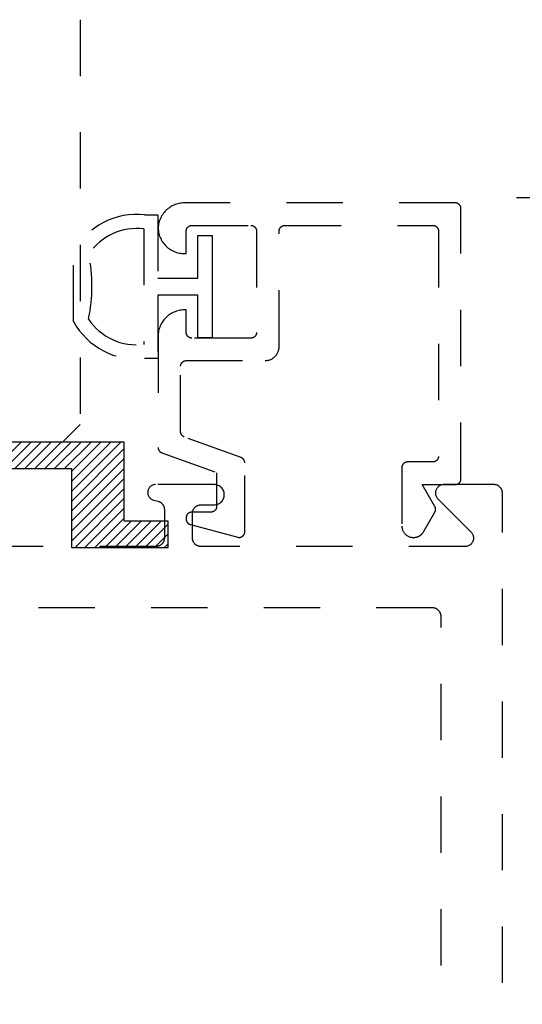
# Model space of a CAD drawing. Units: inches. Extents: x 0 to 152, y 0 to 43.
# Drawn here: x 100 to 101, y 12 to 14 of the extents above; entities that cross this region are included whole.
import ezdxf

# ---------------------------------------------------------------- set-up
doc = ezdxf.new("R2010")
doc.units = ezdxf.units.IN
doc.header["$LTSCALE"] = 0.5
doc.header["$MEASUREMENT"] = 0
doc.linetypes.add('HIDDEN2', pattern=[0.1875, 0.125, -0.0625])
for name, color, linetype in [('Arcadia-Dim', 4, 'Continuous'), ('Arcadia-Hidden', 1, 'HIDDEN2'), ('Arcadia-Profile', 6, 'Continuous'), ('Arcadia-Shade', 8, 'Continuous'), ('Arcadia-Title', 1, 'Continuous')]:
    doc.layers.add(name, color=color, linetype=linetype)
doc.styles.get("Standard").update_dxf_attribs({"font": 'ARIALN.TTF'})
doc.dimstyles.new('Arcadia-2', dxfattribs={"dimscale": 2, "dimtxt": 0.0938, "dimasz": 0.0938, "dimexe": 0.0546, "dimexo": 0.0469, "dimgap": 0.0469, "dimtad": 0, "dimtih": 1, "dimdec": 4, "dimrnd": 0.0625, "dimzin": 3, "dimdsep": 46, "dimlunit": 4, "dimtxsty": 'Standard', "dimblk": 'ARCHTICK', "dimcen": 0.0469, "dimdle": 0.0546, "dimclrd": 256, "dimclre": 256, "dimclrt": 256, "dimadec": 0, "dimazin": 0, "dimtfac": 0.75, "dimtix": 1, "dimtmove": 2, "dimatfit": 3, "dimfxl": 1, "dimtolj": 1, "dimtzin": 3, "dimlwd": -3, "dimlwe": -3, "dimarcsym": 0})

# ---------------------------------------------------------------- blocks, each defined once
blk = doc.blocks.new('*U185')
at = {"layer": 'Arcadia-Hidden', "lineweight": -3}
for points in [[(0.1352, 0.2593), (0.1588, 0.2593), (0.1588, 0.1467), (0.2299, 0.1467), (0.2299, 0.2228), (0.2549, 0.2228), (0.2549, 0.1317), (0.2549, 0.0406), (0.2299, 0.0406), (0.2299, 0.1167), (0.1588, 0.1167), (0.1588, 0.0041), (0.1352, 0.0041, -0.305615), (0.0088, 0.0701), (0.0088, 0.1933, -0.305616)], [(0.0356, 0.0742, 0.104267), (0.0358, 0.1896, -0.283634), (0.1338, 0.2342), (0.1338, 0.0293, -0.284857)]]:
    blk.add_lwpolyline(points, format="xyb", close=True, dxfattribs=at)
blk = doc.blocks.new('SB_0912314')
at = {"layer": 'Arcadia-Shade', "lineweight": -3}
h = blk.add_hatch(dxfattribs=at)
h.set_pattern_fill('ANSI31', color=256, scale=0.1, style=0)
h.paths.add_polyline_path([(0.078125, 0.1875), (0.078125, 0.046875), (0, 0.046875), (0, 0), (0.171875, 0), (0.171875, 0.140625), (0.390625, 0.140625), (0.390625, 0), (0.5625, 0), (0.5625, 0.046875), (0.484375, 0.046875), (0.484375, 0.1875)])
at = {"layer": 'Arcadia-Profile'}
blk.add_lwpolyline([(0.078125, 0.1875), (0.078125, 0.046875), (0, 0.046875), (0, 0), (0.171875, 0), (0.171875, 0.140625), (0.390625, 0.140625), (0.390625, 0), (0.5625, 0), (0.5625, 0.046875), (0.484375, 0.046875), (0.484375, 0.1875)], close=True, dxfattribs=at)
blk = doc.blocks.new('_ArchTick')
at = {"color": 0, "linetype": 'ByBlock', "lineweight": -3, "const_width": 0.15}
blk.add_lwpolyline([(-0.5, -0.5), (0.5, 0.5)], dxfattribs=at)
blk = doc.blocks.new('*D48')
at = {"layer": 'Arcadia-Dim', "lineweight": -3, "transparency": 16777216}
for p, q in [((102.5512, 14.0252), (102.5512, 9.1011)), ((100.9994, 13.916), (102.6604, 13.916)), ((102.5512, 3.7977), (102.5512, 8.7219)), ((101.0578, 3.9069), (102.6604, 3.9069))]:
    blk.add_line(p, q, dxfattribs=at)
at = {"layer": 'Defpoints', "color": 0, "lineweight": -3, "transparency": 16777216}
for p in [(100.9056, 13.916), (100.964, 3.9069), (102.5512, 3.9069)]:
    blk.add_point(p, dxfattribs=at)
at = {"layer": 'Arcadia-Dim', "lineweight": -3, "transparency": 16777216, "xscale": 0.1876, "yscale": 0.1876, "zscale": 0.1876}
for p, rotation in [((102.5512, 13.916), 90), ((102.5512, 3.9069), 270)]:
    blk.add_blockref('_ArchTick', p, dxfattribs=dict(at, rotation=rotation))
at = {"layer": 'Arcadia-Dim', "transparency": 16777216, "insert": (102.5512, 8.9115), "char_height": 0.1876, "attachment_point": 5}
blk.add_mtext('\\A1;10"', dxfattribs=at)
blk = doc.blocks.new('*U98')
at = {"layer": 'Arcadia-Hidden'}
for p, q in [((0, 0.03125), (0, 0.75)), ((0.25, 0.75), (0.25, 0.03125)), ((0.03125, 0), (0, 0.03125)), ((0.25, 0.03125), (0.21875, 0)), ((0.21875, 0), (0.03125, 0))]:
    blk.add_line(p, q, dxfattribs=at)

msp = doc.modelspace()

# ---------------------------------------------------------------- linework, layer by layer
at = {"layer": 'Arcadia-Hidden', "extrusion": (0, -1e-16, -1)}
msp.add_lwpolyline([(-100.40937, 13.49079), (-100.40899, 13.49093), (-100.40862, 13.4911), (-100.40825, 13.49127), (-100.40789, 13.49147), (-100.40754, 13.49167), (-100.4072, 13.49189), (-100.40687, 13.49213), (-100.40655, 13.49237), (-100.40623, 13.49264), (-100.40593, 13.49291), (-100.40564, 13.49319), (-100.40536, 13.49349), (-100.4051, 13.4938), (-100.40484, 13.49412), (-100.4046, 13.49445), (-100.40437, 13.49479), (-100.40416, 13.49513), (-100.40396, 13.49549), (-100.40378, 13.49585), (-100.40361, 13.49622), (-100.40346, 13.4966), (-100.40332, 13.49698), (-100.4032, 13.49737), (-100.40309, 13.49776), (-100.403, 13.49816), (-100.40293, 13.49856), (-100.40287, 13.49896), (-100.40283, 13.49937), (-100.4028, 13.49978), (-100.40279, 13.50018), (-100.40279, 13.61632), (-100.40281, 13.61684), (-100.40285, 13.61736), (-100.40292, 13.61788), (-100.40301, 13.6184), (-100.40313, 13.61891), (-100.40328, 13.61941), (-100.40346, 13.6199), (-100.40366, 13.62039), (-100.40388, 13.62086), (-100.40413, 13.62132), (-100.40441, 13.62177), (-100.4047, 13.6222), (-100.40502, 13.62261), (-100.40536, 13.62301), (-100.40572, 13.62339), (-100.4061, 13.62375), (-100.4065, 13.62409), (-100.40692, 13.62441), (-100.40735, 13.62471), (-100.40779, 13.62498), (-100.40825, 13.62523), (-100.40873, 13.62546), (-100.40921, 13.62566), (-100.4097, 13.62583), (-100.4102, 13.62598), (-100.41071, 13.6261), (-100.41123, 13.6262), (-100.41175, 13.62626), (-100.41227, 13.62631), (-100.41279, 13.62632), (-100.55279, 13.62632), (-100.5541, 13.62635), (-100.55541, 13.62646), (-100.5567, 13.62663), (-100.55799, 13.62687), (-100.55926, 13.62717), (-100.56052, 13.62754), (-100.56175, 13.62798), (-100.56296, 13.62848), (-100.56414, 13.62904), (-100.56529, 13.62967), (-100.56641, 13.63035), (-100.56749, 13.63109), (-100.56853, 13.63189), (-100.56952, 13.63274), (-100.57047, 13.63364), (-100.57137, 13.63459), (-100.57222, 13.63559), (-100.57302, 13.63663), (-100.57376, 13.6377), (-100.57444, 13.63882), (-100.57507, 13.63997), (-100.57563, 13.64115), (-100.57613, 13.64236), (-100.57657, 13.64359), (-100.57694, 13.64485), (-100.57725, 13.64612), (-100.57749, 13.64741), (-100.57766, 13.64871), (-100.57776, 13.65001), (-100.57779, 13.65132), (-100.57779, 13.85632), (-100.57781, 13.85684), (-100.57785, 13.85736), (-100.57792, 13.85788), (-100.57801, 13.8584), (-100.57813, 13.85891), (-100.57828, 13.85941), (-100.57846, 13.8599), (-100.57866, 13.86039), (-100.57888, 13.86086), (-100.57913, 13.86132), (-100.57941, 13.86177), (-100.5797, 13.8622), (-100.58002, 13.86261), (-100.58036, 13.86301), (-100.58072, 13.86339), (-100.5811, 13.86375), (-100.5815, 13.86409), (-100.58192, 13.86441), (-100.58235, 13.86471), (-100.58279, 13.86498), (-100.58325, 13.86523), (-100.58373, 13.86546), (-100.58421, 13.86566), (-100.5847, 13.86583), (-100.5852, 13.86598), (-100.58571, 13.8661), (-100.58623, 13.8662), (-100.58675, 13.86626), (-100.58727, 13.86631), (-100.58779, 13.86632), (-100.85079, 13.86632), (-100.85132, 13.86631), (-100.85184, 13.86626), (-100.85236, 13.8662), (-100.85287, 13.8661), (-100.85338, 13.86598), (-100.85388, 13.86583), (-100.85438, 13.86566), (-100.85486, 13.86546), (-100.85533, 13.86523), (-100.85579, 13.86498), (-100.85624, 13.86471), (-100.85667, 13.86441), (-100.85709, 13.86409), (-100.85748, 13.86375), (-100.85786, 13.86339), (-100.85822, 13.86301), (-100.85856, 13.86261), (-100.85888, 13.8622), (-100.85918, 13.86177), (-100.85945, 13.86132), (-100.8597, 13.86086), (-100.85993, 13.86039), (-100.86013, 13.8599), (-100.8603, 13.85941), (-100.86045, 13.85891), (-100.86057, 13.8584), (-100.86067, 13.85788), (-100.86074, 13.85736), (-100.86078, 13.85684), (-100.86079, 13.85632), (-100.86079, 13.45632), (-100.86078, 13.4558), (-100.86074, 13.45527), (-100.86067, 13.45476), (-100.86057, 13.45424), (-100.86045, 13.45373), (-100.8603, 13.45323), (-100.86013, 13.45274), (-100.85993, 13.45225), (-100.8597, 13.45178), (-100.85945, 13.45132), (-100.85918, 13.45087), (-100.85888, 13.45044), (-100.85856, 13.45003), (-100.85822, 13.44963), (-100.85786, 13.44925), (-100.85748, 13.44889), (-100.85709, 13.44855), (-100.85667, 13.44823), (-100.85624, 13.44793), (-100.85579, 13.44766), (-100.85533, 13.44741), (-100.85486, 13.44718), (-100.85438, 13.44698), (-100.85388, 13.44681), (-100.85338, 13.44666), (-100.85287, 13.44654), (-100.85236, 13.44644), (-100.85184, 13.44637), (-100.85132, 13.44633), (-100.85079, 13.44632), (-100.80579, 13.44632), (-100.80527, 13.44631), (-100.80475, 13.44626), (-100.80423, 13.4462), (-100.80371, 13.4461), (-100.8032, 13.44598), (-100.8027, 13.44583), (-100.80221, 13.44566), (-100.80173, 13.44546), (-100.80125, 13.44523), (-100.80079, 13.44498), (-100.80035, 13.44471), (-100.79992, 13.44441), (-100.7995, 13.44409), (-100.7991, 13.44375), (-100.79872, 13.44339), (-100.79836, 13.44301), (-100.79802, 13.44261), (-100.7977, 13.4422), (-100.79741, 13.44177), (-100.79713, 13.44132), (-100.79688, 13.44086), (-100.79666, 13.44039), (-100.79646, 13.4399), (-100.79628, 13.43941), (-100.79613, 13.43891), (-100.79601, 13.4384), (-100.79592, 13.43788), (-100.79585, 13.43736), (-100.79581, 13.43684), (-100.79579, 13.43632), (-100.79579, 13.33232), (-100.79582, 13.33127), (-100.7959, 13.33023), (-100.79604, 13.32919), (-100.79623, 13.32816), (-100.79647, 13.32714), (-100.79677, 13.32614), (-100.79712, 13.32515), (-100.79752, 13.32418), (-100.79797, 13.32324), (-100.79847, 13.32232), (-100.79902, 13.32143), (-100.79961, 13.32056), (-100.80025, 13.31973), (-100.80093, 13.31894), (-100.80165, 13.31818), (-100.80241, 13.31746), (-100.80321, 13.31678), (-100.80404, 13.31614), (-100.8049, 13.31555), (-100.80579, 13.315), (-100.80671, 13.3145), (-100.80766, 13.31405), (-100.80863, 13.31365), (-100.80961, 13.3133), (-100.81062, 13.313), (-100.81163, 13.31276), (-100.81266, 13.31257), (-100.8137, 13.31243), (-100.81475, 13.31235), (-100.81579, 13.31232), (-100.81693, 13.31232), (-100.81762, 13.31233), (-100.81832, 13.31237), (-100.81902, 13.31243), (-100.81971, 13.31251), (-100.8204, 13.31262), (-100.82108, 13.31276), (-100.82176, 13.31291), (-100.82244, 13.31309), (-100.82311, 13.3133), (-100.82377, 13.31353), (-100.82442, 13.31378), (-100.82506, 13.31405), (-100.82569, 13.31434), (-100.82632, 13.31466), (-100.82693, 13.315), (-100.82752, 13.31536), (-100.82811, 13.31574), (-100.82868, 13.31614), (-100.82924, 13.31656), (-100.82978, 13.317), (-100.83031, 13.31746), (-100.83082, 13.31793), (-100.83131, 13.31843), (-100.83179, 13.31894), (-100.83225, 13.31946), (-100.83269, 13.32001), (-100.83311, 13.32056), (-100.83351, 13.32114), (-100.83389, 13.32172), (-100.83425, 13.32232), (-100.85445, 13.35732), (-100.85462, 13.35762), (-100.85478, 13.35794), (-100.85493, 13.35825), (-100.85506, 13.35857), (-100.85519, 13.3589), (-100.8553, 13.35923), (-100.85541, 13.35956), (-100.8555, 13.3599), (-100.85557, 13.36024), (-100.85564, 13.36058), (-100.8557, 13.36093), (-100.85574, 13.36127), (-100.85577, 13.36162), (-100.85579, 13.36197), (-100.85579, 13.36232), (-100.85579, 13.36267), (-100.85577, 13.36302), (-100.85574, 13.36336), (-100.8557, 13.36371), (-100.85564, 13.36406), (-100.85557, 13.3644), (-100.8555, 13.36474), (-100.85541, 13.36508), (-100.8553, 13.36541), (-100.85519, 13.36574), (-100.85506, 13.36607), (-100.85493, 13.36639), (-100.85478, 13.3667), (-100.85462, 13.36701), (-100.85445, 13.36732), (-100.83194, 13.40632), (-100.89079, 13.40632), (-100.89132, 13.40633), (-100.89184, 13.40637), (-100.89236, 13.40644), (-100.89287, 13.40654), (-100.89338, 13.40666), (-100.89388, 13.40681), (-100.89438, 13.40698), (-100.89486, 13.40718), (-100.89533, 13.40741), (-100.89579, 13.40766), (-100.89624, 13.40793), (-100.89667, 13.40823), (-100.89709, 13.40855), (-100.89748, 13.40889), (-100.89786, 13.40925), (-100.89822, 13.40963), (-100.89856, 13.41003), (-100.89888, 13.41044), (-100.89918, 13.41087), (-100.89945, 13.41132), (-100.8997, 13.41178), (-100.89993, 13.41225), (-100.90013, 13.41274), (-100.9003, 13.41323), (-100.90045, 13.41373), (-100.90057, 13.41424), (-100.90067, 13.41476), (-100.90074, 13.41527), (-100.90078, 13.4158), (-100.90079, 13.41632), (-100.90079, 13.89632), (-100.90078, 13.89684), (-100.90074, 13.89736), (-100.90067, 13.89788), (-100.90057, 13.8984), (-100.90045, 13.89891), (-100.9003, 13.89941), (-100.90013, 13.8999), (-100.89993, 13.90039), (-100.8997, 13.90086), (-100.89945, 13.90132), (-100.89918, 13.90177), (-100.89888, 13.9022), (-100.89856, 13.90261), (-100.89822, 13.90301), (-100.89786, 13.90339), (-100.89748, 13.90375), (-100.89709, 13.90409), (-100.89667, 13.90441), (-100.89624, 13.90471), (-100.89579, 13.90498), (-100.89533, 13.90523), (-100.89486, 13.90546), (-100.89438, 13.90566), (-100.89388, 13.90583), (-100.89338, 13.90598), (-100.89287, 13.9061), (-100.89236, 13.9062), (-100.89184, 13.90626), (-100.89132, 13.90631), (-100.89079, 13.90632), (-100.40979, 13.90632), (-100.4074, 13.90626), (-100.40501, 13.90608), (-100.40264, 13.90577), (-100.40028, 13.90535), (-100.39795, 13.9048), (-100.39565, 13.90414), (-100.39339, 13.90336), (-100.39117, 13.90247), (-100.38899, 13.90147), (-100.38687, 13.90035), (-100.38481, 13.89913), (-100.38282, 13.89781), (-100.38089, 13.89638), (-100.37904, 13.89487), (-100.37727, 13.89325), (-100.37559, 13.89155), (-100.37399, 13.88977), (-100.37249, 13.88791), (-100.37108, 13.88597), (-100.36977, 13.88397), (-100.36857, 13.8819), (-100.36747, 13.87977), (-100.36649, 13.87759), (-100.36561, 13.87536), (-100.36485, 13.87309), (-100.36421, 13.87078), (-100.36369, 13.86844), (-100.36328, 13.86609), (-100.363, 13.86371), (-100.36284, 13.86132), (-100.363, 13.85893), (-100.36328, 13.85655), (-100.36369, 13.85419), (-100.36421, 13.85186), (-100.36485, 13.84955), (-100.36561, 13.84728), (-100.36649, 13.84505), (-100.36747, 13.84287), (-100.36857, 13.84074), (-100.36977, 13.83867), (-100.37108, 13.83667), (-100.37249, 13.83473), (-100.37399, 13.83287), (-100.37559, 13.83109), (-100.37727, 13.82939), (-100.37904, 13.82777), (-100.38089, 13.82625), (-100.38282, 13.82483), (-100.38481, 13.82351), (-100.38687, 13.82229), (-100.38899, 13.82117), (-100.39117, 13.82017), (-100.39339, 13.81928), (-100.39565, 13.8185), (-100.39795, 13.81784), (-100.40028, 13.81729), (-100.40264, 13.81687), (-100.40501, 13.81656), (-100.4074, 13.81638), (-100.40979, 13.81632), (-100.41279, 13.81632), (-100.41279, 13.85632), (-100.41281, 13.85684), (-100.41285, 13.85736), (-100.41292, 13.85788), (-100.41301, 13.8584), (-100.41313, 13.85891), (-100.41328, 13.85941), (-100.41346, 13.8599), (-100.41366, 13.86039), (-100.41388, 13.86086), (-100.41413, 13.86132), (-100.41441, 13.86177), (-100.4147, 13.8622), (-100.41502, 13.86261), (-100.41536, 13.86301), (-100.41572, 13.86339), (-100.4161, 13.86375), (-100.4165, 13.86409), (-100.41692, 13.86441), (-100.41735, 13.86471), (-100.41779, 13.86498), (-100.41825, 13.86523), (-100.41873, 13.86546), (-100.41921, 13.86566), (-100.4197, 13.86583), (-100.4202, 13.86598), (-100.42071, 13.8661), (-100.42123, 13.8662), (-100.42175, 13.86626), (-100.42227, 13.86631), (-100.42279, 13.86632), (-100.52779, 13.86632), (-100.52832, 13.86631), (-100.52884, 13.86626), (-100.52936, 13.8662), (-100.52987, 13.8661), (-100.53038, 13.86598), (-100.53088, 13.86583), (-100.53138, 13.86566), (-100.53186, 13.86546), (-100.53233, 13.86523), (-100.53279, 13.86498), (-100.53324, 13.86471), (-100.53367, 13.86441), (-100.53409, 13.86409), (-100.53448, 13.86375), (-100.53486, 13.86339), (-100.53522, 13.86301), (-100.53556, 13.86261), (-100.53588, 13.8622), (-100.53618, 13.86177), (-100.53645, 13.86132), (-100.5367, 13.86086), (-100.53693, 13.86039), (-100.53713, 13.8599), (-100.5373, 13.85941), (-100.53745, 13.85891), (-100.53757, 13.8584), (-100.53767, 13.85788), (-100.53774, 13.85736), (-100.53778, 13.85684), (-100.53779, 13.85632), (-100.53779, 13.67632), (-100.53778, 13.6758), (-100.53774, 13.67527), (-100.53767, 13.67476), (-100.53757, 13.67424), (-100.53745, 13.67373), (-100.5373, 13.67323), (-100.53713, 13.67274), (-100.53693, 13.67225), (-100.5367, 13.67178), (-100.53645, 13.67132), (-100.53618, 13.67087), (-100.53588, 13.67044), (-100.53556, 13.67003), (-100.53522, 13.66963), (-100.53486, 13.66925), (-100.53448, 13.66889), (-100.53409, 13.66855), (-100.53367, 13.66823), (-100.53324, 13.66793), (-100.53279, 13.66766), (-100.53233, 13.66741), (-100.53186, 13.66718), (-100.53138, 13.66698), (-100.53088, 13.66681), (-100.53038, 13.66666), (-100.52987, 13.66654), (-100.52936, 13.66644), (-100.52884, 13.66637), (-100.52832, 13.66633), (-100.52779, 13.66632), (-100.42279, 13.66632), (-100.42227, 13.66633), (-100.42175, 13.66637), (-100.42123, 13.66644), (-100.42071, 13.66654), (-100.4202, 13.66666), (-100.4197, 13.66681), (-100.41921, 13.66698), (-100.41873, 13.66718), (-100.41825, 13.66741), (-100.41779, 13.66766), (-100.41735, 13.66793), (-100.41692, 13.66823), (-100.4165, 13.66855), (-100.4161, 13.66889), (-100.41572, 13.66925), (-100.41536, 13.66963), (-100.41502, 13.67003), (-100.4147, 13.67044), (-100.41441, 13.67087), (-100.41413, 13.67132), (-100.41388, 13.67178), (-100.41366, 13.67225), (-100.41346, 13.67274), (-100.41328, 13.67323), (-100.41313, 13.67373), (-100.41301, 13.67424), (-100.41292, 13.67476), (-100.41285, 13.67527), (-100.41281, 13.6758), (-100.41279, 13.67632), (-100.41279, 13.71632), (-100.40979, 13.71632), (-100.40733, 13.71626), (-100.40488, 13.71606), (-100.40244, 13.71574), (-100.40002, 13.71529), (-100.39763, 13.71472), (-100.39527, 13.71402), (-100.39295, 13.7132), (-100.39068, 13.71226), (-100.38846, 13.7112), (-100.38629, 13.71002), (-100.3842, 13.70874), (-100.38217, 13.70734), (-100.38022, 13.70585), (-100.37834, 13.70425), (-100.37656, 13.70255), (-100.37487, 13.70077), (-100.37327, 13.6989), (-100.37177, 13.69695), (-100.37038, 13.69492), (-100.36909, 13.69282), (-100.36792, 13.69066), (-100.36686, 13.68844), (-100.36591, 13.68616), (-100.36509, 13.68384), (-100.36439, 13.68148), (-100.36382, 13.67909), (-100.36337, 13.67667), (-100.36305, 13.67423), (-100.36286, 13.67178), (-100.36279, 13.66932), (-100.36279, 13.47217), (-100.3628, 13.47177), (-100.36283, 13.47136), (-100.36287, 13.47096), (-100.36293, 13.47055), (-100.363, 13.47015), (-100.36309, 13.46976), (-100.3632, 13.46936), (-100.36332, 13.46897), (-100.36346, 13.46859), (-100.36361, 13.46821), (-100.36378, 13.46784), (-100.36396, 13.46748), (-100.36416, 13.46712), (-100.36437, 13.46678), (-100.3646, 13.46644), (-100.36484, 13.46611), (-100.3651, 13.46579), (-100.36536, 13.46548), (-100.36564, 13.46519), (-100.36593, 13.4649), (-100.36623, 13.46463), (-100.36655, 13.46437), (-100.36687, 13.46412), (-100.3672, 13.46388), (-100.36754, 13.46366), (-100.36789, 13.46346), (-100.36825, 13.46326), (-100.36862, 13.46309), (-100.36899, 13.46292), (-100.36937, 13.46278), (-100.46679, 13.42732), (-100.46679, 13.36732), (-100.46678, 13.3668), (-100.46674, 13.36627), (-100.46667, 13.36576), (-100.46657, 13.36524), (-100.46645, 13.36473), (-100.4663, 13.36423), (-100.46613, 13.36374), (-100.46593, 13.36325), (-100.4657, 13.36278), (-100.46545, 13.36232), (-100.46518, 13.36187), (-100.46488, 13.36144), (-100.46456, 13.36103), (-100.46422, 13.36063), (-100.46386, 13.36025), (-100.46348, 13.35989), (-100.46309, 13.35955), (-100.46267, 13.35923), (-100.46224, 13.35893), (-100.46179, 13.35866), (-100.46133, 13.35841), (-100.46086, 13.35818), (-100.46038, 13.35798), (-100.45988, 13.35781), (-100.45938, 13.35766), (-100.45887, 13.35754), (-100.45836, 13.35744), (-100.45784, 13.35737), (-100.45732, 13.35733), (-100.45679, 13.35732), (-100.42279, 13.35732), (-100.42227, 13.35731), (-100.42175, 13.35726), (-100.42123, 13.3572), (-100.42071, 13.3571), (-100.4202, 13.35698), (-100.4197, 13.35683), (-100.41921, 13.35666), (-100.41873, 13.35646), (-100.41825, 13.35623), (-100.41779, 13.35598), (-100.41735, 13.35571), (-100.41692, 13.35541), (-100.4165, 13.35509), (-100.4161, 13.35475), (-100.41572, 13.35439), (-100.41536, 13.35401), (-100.41502, 13.35361), (-100.4147, 13.3532), (-100.41441, 13.35277), (-100.41413, 13.35232), (-100.41388, 13.35186), (-100.41366, 13.35139), (-100.41346, 13.3509), (-100.41328, 13.35041), (-100.41313, 13.34991), (-100.41301, 13.3494), (-100.41292, 13.34888), (-100.41285, 13.34836), (-100.41281, 13.34784), (-100.41279, 13.34732), (-100.41279, 13.34483), (-100.4128, 13.34439), (-100.41283, 13.34396), (-100.41288, 13.34352), (-100.41295, 13.34309), (-100.41303, 13.34266), (-100.41313, 13.34224), (-100.41326, 13.34182), (-100.4134, 13.34141), (-100.41355, 13.341), (-100.41373, 13.3406), (-100.41392, 13.34021), (-100.41413, 13.33983), (-100.41436, 13.33945), (-100.4146, 13.33909), (-100.41486, 13.33874), (-100.41513, 13.3384), (-100.41542, 13.33807), (-100.41572, 13.33776), (-100.41604, 13.33745), (-100.41637, 13.33717), (-100.41671, 13.33689), (-100.41706, 13.33664), (-100.41742, 13.33639), (-100.41779, 13.33617), (-100.41818, 13.33596), (-100.41857, 13.33576), (-100.41897, 13.33559), (-100.41937, 13.33543), (-100.41979, 13.33529), (-100.4202, 13.33517), (-100.5042, 13.31266), (-100.5048, 13.31252), (-100.5054, 13.31242), (-100.50601, 13.31235), (-100.50662, 13.31232), (-100.50723, 13.31233), (-100.50784, 13.31237), (-100.50844, 13.31246), (-100.50904, 13.31258), (-100.50963, 13.31273), (-100.51021, 13.31292), (-100.51078, 13.31315), (-100.51133, 13.31341), (-100.51187, 13.3137), (-100.51239, 13.31403), (-100.51288, 13.31439), (-100.51335, 13.31477), (-100.5138, 13.31519), (-100.51422, 13.31563), (-100.51462, 13.31609), (-100.51498, 13.31658), (-100.51532, 13.31709), (-100.51562, 13.31762), (-100.51589, 13.31817), (-100.51613, 13.31874), (-100.51633, 13.31931), (-100.5165, 13.3199), (-100.51663, 13.3205), (-100.51672, 13.3211), (-100.51677, 13.32171), (-100.51679, 13.32232), (-100.51679, 13.44469), (-100.51678, 13.44509), (-100.51676, 13.4455), (-100.51672, 13.4459), (-100.51666, 13.44631), (-100.51659, 13.44671), (-100.5165, 13.44711), (-100.51639, 13.4475), (-100.51627, 13.44789), (-100.51613, 13.44827), (-100.51598, 13.44865), (-100.51581, 13.44902), (-100.51562, 13.44938), (-100.51542, 13.44974), (-100.51521, 13.45008), (-100.51498, 13.45042), (-100.51474, 13.45075), (-100.51449, 13.45107), (-100.51422, 13.45138), (-100.51395, 13.45167), (-100.51366, 13.45196), (-100.51335, 13.45223), (-100.51304, 13.45249), (-100.51272, 13.45274), (-100.51239, 13.45298), (-100.51204, 13.4532), (-100.51169, 13.4534), (-100.51133, 13.4536), (-100.51097, 13.45377), (-100.51059, 13.45394), (-100.51021, 13.45408)], close=True, dxfattribs=at)
at = {"layer": 'Arcadia-Hidden'}
for points in [[(100.9744, 3.92121), (100.9744, 13.39121), (100.97438, 13.39199), (100.97432, 13.39278), (100.97421, 13.39356), (100.97407, 13.39433), (100.97389, 13.39509), (100.97366, 13.39584), (100.9734, 13.39659), (100.9731, 13.39731), (100.97276, 13.39802), (100.97239, 13.39871), (100.97198, 13.39938), (100.97153, 13.40003), (100.97105, 13.40065), (100.97054, 13.40125), (100.97, 13.40182), (100.96943, 13.40236), (100.96884, 13.40287), (100.96821, 13.40334), (100.96757, 13.40379), (100.9669, 13.4042), (100.96621, 13.40457), (100.9655, 13.40491), (100.96477, 13.40521), (100.96403, 13.40548), (100.96328, 13.4057), (100.96252, 13.40588), (100.96174, 13.40602), (100.96097, 13.40613), (100.96018, 13.40619), (100.9594, 13.40621), (100.8704, 13.40621), (100.86922, 13.40616), (100.86805, 13.40602), (100.8669, 13.4058), (100.86576, 13.40548), (100.86466, 13.40507), (100.86359, 13.40457), (100.86256, 13.404), (100.86158, 13.40334), (100.86066, 13.40262), (100.85979, 13.40182), (100.85899, 13.40095), (100.85826, 13.40003), (100.85761, 13.39905), (100.85703, 13.39802), (100.85654, 13.39695), (100.85613, 13.39584), (100.85581, 13.39471), (100.85558, 13.39356), (100.85544, 13.39239), (100.8554, 13.39121), (100.85544, 13.39003), (100.85558, 13.38886), (100.85581, 13.38771), (100.85613, 13.38657), (100.85654, 13.38547), (100.85703, 13.3844), (100.85761, 13.38337), (100.85826, 13.38239), (100.85899, 13.38147), (100.85979, 13.3806), (100.91858, 13.32182), (100.91938, 13.32095), (100.92011, 13.32003), (100.92076, 13.31905), (100.92134, 13.31802), (100.92183, 13.31695), (100.92224, 13.31584), (100.92256, 13.31471), (100.92279, 13.31356), (100.92292, 13.31239), (100.92297, 13.31121), (100.92292, 13.31003), (100.92279, 13.30886), (100.92256, 13.30771), (100.92224, 13.30657), (100.92183, 13.30547), (100.92134, 13.3044), (100.92076, 13.30337), (100.92011, 13.30239), (100.91938, 13.30147), (100.91858, 13.3006), (100.91771, 13.2998), (100.91679, 13.29907), (100.91581, 13.29842), (100.91478, 13.29784), (100.91371, 13.29735), (100.91261, 13.29694), (100.91147, 13.29662), (100.91032, 13.29639), (100.90915, 13.29626), (100.90797, 13.29621), (100.43897, 13.29621), (100.43819, 13.29623), (100.4374, 13.29629), (100.43662, 13.29639), (100.43585, 13.29654), (100.43509, 13.29672), (100.43434, 13.29694), (100.4336, 13.29721), (100.43287, 13.29751), (100.43216, 13.29784), (100.43147, 13.29822), (100.4308, 13.29863), (100.43015, 13.29907), (100.42953, 13.29955), (100.42893, 13.30006), (100.42836, 13.3006), (100.42782, 13.30117), (100.42731, 13.30177), (100.42684, 13.30239), (100.42639, 13.30304), (100.42598, 13.30371), (100.42561, 13.3044), (100.42527, 13.30511), (100.42497, 13.30583), (100.42471, 13.30657), (100.42448, 13.30733), (100.4243, 13.30809), (100.42416, 13.30886), (100.42405, 13.30964), (100.42399, 13.31042), (100.42397, 13.31121), (100.42397, 13.35521), (100.42399, 13.35599), (100.42405, 13.35678), (100.42416, 13.35756), (100.4243, 13.35833), (100.42448, 13.35909), (100.42471, 13.35984), (100.42497, 13.36059), (100.42527, 13.36131), (100.42561, 13.36202), (100.42598, 13.36271), (100.42639, 13.36338), (100.42684, 13.36403), (100.42731, 13.36465), (100.42782, 13.36525), (100.42836, 13.36582), (100.42893, 13.36636), (100.42953, 13.36687), (100.43015, 13.36734), (100.4308, 13.36779), (100.43147, 13.3682), (100.43216, 13.36857), (100.43287, 13.36891), (100.4336, 13.36921), (100.43434, 13.36948), (100.43509, 13.3697), (100.43585, 13.36988), (100.43662, 13.37002), (100.4374, 13.37013), (100.43819, 13.37019), (100.43897, 13.37021), (100.4624, 13.37021), (100.46428, 13.37031), (100.46614, 13.3706), (100.46796, 13.37109), (100.46972, 13.37177), (100.4714, 13.37262), (100.47298, 13.37365), (100.47444, 13.37483), (100.47577, 13.37617), (100.47696, 13.37763), (100.47799, 13.37921), (100.47884, 13.38089), (100.47952, 13.38265), (100.48, 13.38447), (100.4803, 13.38633), (100.4804, 13.38821), (100.4803, 13.39009), (100.48, 13.39195), (100.47952, 13.39377), (100.47884, 13.39553), (100.47799, 13.39721), (100.47696, 13.39879), (100.47577, 13.40025), (100.47444, 13.40159), (100.47298, 13.40277), (100.4714, 13.4038), (100.46972, 13.40465), (100.46796, 13.40533), (100.46614, 13.40582), (100.46428, 13.40611), (100.4624, 13.40621), (100.3584, 13.40621), (100.35706, 13.40615), (100.35573, 13.40595), (100.35442, 13.40563), (100.35315, 13.40519), (100.35193, 13.40463), (100.35077, 13.40395), (100.34968, 13.40317), (100.34867, 13.40228), (100.34775, 13.4013), (100.34693, 13.40024), (100.34621, 13.3991), (100.34561, 13.3979), (100.34512, 13.39665), (100.34476, 13.39536), (100.34452, 13.39404), (100.34441, 13.3927), (100.34442, 13.39135), (100.34457, 13.39002), (100.34484, 13.3887), (100.34524, 13.38742), (100.34576, 13.38618), (100.3464, 13.385), (100.34714, 13.38388), (100.34799, 13.38284), (100.34894, 13.38189), (100.34997, 13.38103), (100.35108, 13.38027), (100.35226, 13.37963), (100.35349, 13.3791), (100.35477, 13.37869), (100.36285, 13.37652), (100.36348, 13.37634), (100.3641, 13.37613), (100.36471, 13.37589), (100.36531, 13.37563), (100.3659, 13.37534), (100.36647, 13.37502), (100.36703, 13.37468), (100.36757, 13.37432), (100.3681, 13.37393), (100.36861, 13.37352), (100.3691, 13.37309), (100.36958, 13.37264), (100.37003, 13.37217), (100.37046, 13.37167), (100.37087, 13.37116), (100.37126, 13.37064), (100.37162, 13.37009), (100.37196, 13.36953), (100.37228, 13.36896), (100.37257, 13.36837), (100.37283, 13.36777), (100.37307, 13.36716), (100.37328, 13.36654), (100.37346, 13.36592), (100.37362, 13.36528), (100.37374, 13.36464), (100.37384, 13.36399), (100.37391, 13.36334), (100.37396, 13.36269), (100.37397, 13.36203), (100.37397, 13.31121), (100.37395, 13.31042), (100.37389, 13.30964), (100.37379, 13.30886), (100.37364, 13.30809), (100.37346, 13.30733), (100.37324, 13.30657), (100.37297, 13.30583), (100.37267, 13.30511), (100.37234, 13.3044), (100.37196, 13.30371), (100.37155, 13.30304), (100.37111, 13.30239), (100.37063, 13.30177), (100.37012, 13.30117), (100.36958, 13.3006), (100.36901, 13.30006), (100.36841, 13.29955), (100.36779, 13.29907), (100.36714, 13.29863), (100.36647, 13.29822), (100.36578, 13.29784), (100.36507, 13.29751), (100.36435, 13.29721), (100.36361, 13.29694), (100.36285, 13.29672), (100.36209, 13.29654), (100.36132, 13.29639), (100.36054, 13.29629), (100.35976, 13.29623), (100.35897, 13.29621), (99.83982, 13.29621)], [(100.8654, 11.95221), (100.8654, 13.17221), (100.86538, 13.17299), (100.86532, 13.17378), (100.86521, 13.17456), (100.86507, 13.17533), (100.86489, 13.17609), (100.86466, 13.17684), (100.8644, 13.17759), (100.8641, 13.17831), (100.86376, 13.17902), (100.86339, 13.17971), (100.86298, 13.18038), (100.86253, 13.18103), (100.86205, 13.18165), (100.86154, 13.18225), (100.861, 13.18282), (100.86043, 13.18336), (100.85984, 13.18387), (100.85921, 13.18434), (100.85857, 13.18479), (100.8579, 13.1852), (100.85721, 13.18557), (100.8565, 13.18591), (100.85577, 13.18621), (100.85503, 13.18648), (100.85428, 13.1867), (100.85352, 13.18688), (100.85274, 13.18702), (100.85197, 13.18713), (100.85118, 13.18719), (100.8504, 13.18721), (99.3484, 13.18721)]]:
    msp.add_lwpolyline(points, dxfattribs=at)

# ---------------------------------------------------------------- block references
at = {"layer": 'Arcadia-Profile', "lineweight": -3}
for name, p in [('*U185', (100.20369, 13.62588)), ('SB_0912314', (99.81848, 13.29419))]:
    msp.add_blockref(name, p, dxfattribs=at)
at = {"layer": 'Arcadia-Title', "lineweight": -3}
msp.add_blockref('*U98', (99.9744, 13.48169), dxfattribs=at)

# ---------------------------------------------------------------- dimensions: what is measured, and where the dimension line sits
at = {"layer": 'Arcadia-Dim'}
dim = msp.add_linear_dim(base=(102.55119, 3.90694), p1=(100.90558, 13.91602), p2=(100.96403, 3.90694), angle=90, dimstyle='Arcadia-2', dxfattribs=at)
dim.commit()
dim.dimension.update_dxf_attribs({"geometry": '*D48', "text_midpoint": (102.55119, 8.91148)})

doc.saveas('drawing.dxf')
